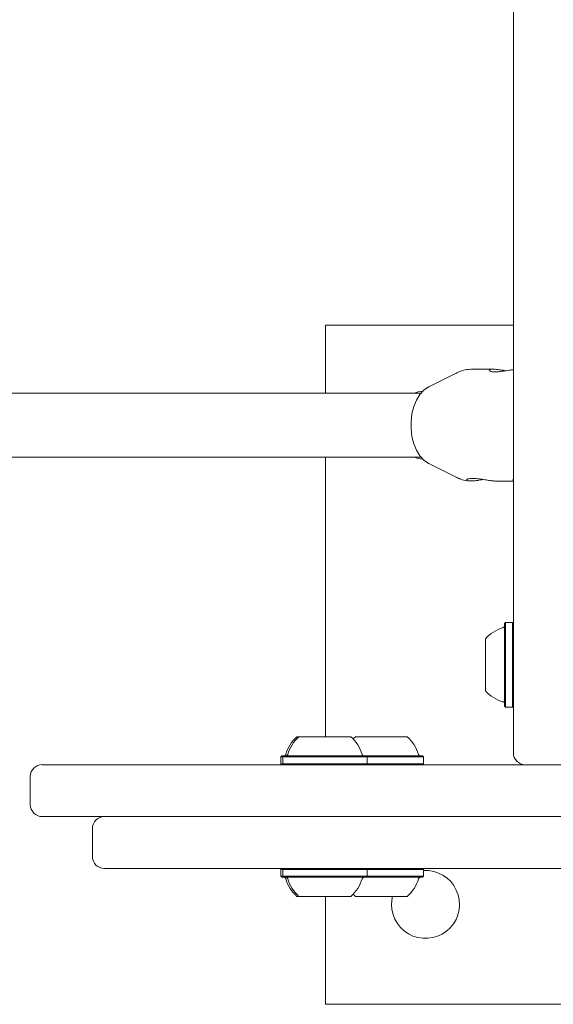
# Model space of a CAD drawing. Units: millimetres. Extents: x -6486 to 3484, y -4666 to 2689.
# Drawn here: x -4270 to -4136, y -750 to -503 of the extents above; entities that cross this region are included whole.
import ezdxf

# ---------------------------------------------------------------- set-up
doc = ezdxf.new("R2010")
doc.units = ezdxf.units.MM
doc.header["$LTSCALE"] = 1000
doc.layers.add('1 EQUIPMENT', color=7, linetype='Continuous', lineweight=18)

# ---------------------------------------------------------------- blocks, each defined once
blk = doc.blocks.new('CI 12-1006')
at = {"layer": '1 EQUIPMENT'}
for p, q in [((-4145.96, -549.82), (-4145.96, -115.26)), ((-4145.96, -603.23), (-4145.96, -549.82)), ((-4192.94, -579.94), (-4192.94, -596.93)), ((-4145.96, -579.94), (-4192.94, -579.94)), ((-4150.96, -590.94), (-4156.26, -590.94)), ((-4151.95, -591.21), (-4151.98, -591.27)), ((-4160.27, -591.9), (-4167.09, -595.3)), ((-4169.08, -596.93), (-4369.39, -596.93)), ((-4145.96, -637.03), (-4145.96, -603.23)), ((-4369.39, -612.93), (-4169.08, -612.93)), ((-4192.94, -612.93), (-4192.94, -682.9)), ((-4167.09, -614.56), (-4160.27, -617.97)), ((-4150.26, -618.92), (-4145.96, -618.92)), ((-4146.24, -618.59), (-4146.21, -618.65)), ((-4145.96, -659.91), (-4145.96, -637.03)), ((-4147.91, -654.34), (-4148.16, -654.59)), ((-4148.16, -675.23), (-4148.16, -654.59)), ((-4146.21, -654.34), (-4147.91, -654.34)), ((-4147.91, -675.48), (-4147.91, -654.34)), ((-4145.96, -654.59), (-4146.21, -654.34)), ((-4146.21, -675.48), (-4146.21, -654.34)), ((-4152.96, -671.4), (-4152.96, -658.41)), ((-4145.96, -685.9), (-4145.96, -659.91)), ((-4148.16, -675.23), (-4147.91, -675.48)), ((-4147.91, -675.48), (-4146.21, -675.48)), ((-4146.21, -675.48), (-4145.96, -675.23)), ((-4200.12, -682.9), (-4199.62, -682.9)), ((-4199.62, -682.9), (-4192.03, -682.9)), ((-4192.03, -682.9), (-4186.63, -682.9)), ((-4185.5, -682.9), (-4180.04, -682.9)), ((-4180.04, -682.9), (-4172.51, -682.9)), ((-4145.96, -686.9), (-4145.96, -685.9)), ((-4263.86, -689.9), (-4237.45, -689.9)), ((-4237.45, -689.9), (-4188.57, -689.9)), ((-4203.94, -687.7), (-4204.19, -687.95)), ((-4204.19, -687.95), (-4204.19, -689.65)), ((-4204.19, -687.95), (-4203.69, -687.95)), ((-4204.19, -689.65), (-4203.94, -689.9)), ((-4204.19, -689.65), (-4203.69, -689.65)), ((-4203.94, -687.7), (-4203.4, -687.7)), ((-4203.44, -687.7), (-4203.69, -687.95)), ((-4203.69, -687.95), (-4203.69, -689.65)), ((-4203.69, -687.95), (-4191.34, -687.95)), ((-4203.69, -689.65), (-4203.44, -689.9)), ((-4203.69, -689.65), (-4191.34, -689.65)), ((-4203.44, -687.7), (-4191.38, -687.7)), ((-4191.38, -687.7), (-4182.8, -687.7)), ((-4191.34, -687.95), (-4182.55, -687.95)), ((-4191.34, -689.65), (-4182.55, -689.65)), ((-4188.57, -689.9), (-4129.97, -689.9)), ((-4182.55, -687.95), (-4182.8, -687.7)), ((-4182.8, -687.7), (-4180.64, -687.7)), ((-4182.8, -689.9), (-4182.55, -689.65)), ((-4182.55, -689.65), (-4182.55, -687.95)), ((-4182.55, -687.95), (-4168.44, -687.95)), ((-4182.55, -689.65), (-4168.44, -689.65)), ((-4180.64, -687.7), (-4168.69, -687.7)), ((-4168.44, -687.95), (-4168.69, -687.7)), ((-4168.69, -689.9), (-4168.44, -689.65)), ((-4168.44, -689.65), (-4168.44, -687.95)), ((-4266.86, -692.89), (-4266.86, -699.89)), ((-4237.45, -702.89), (-4263.86, -702.89)), ((-4248.25, -702.89), (-4237.45, -702.89)), ((-4237.45, -702.89), (-4188.57, -702.89)), ((-4188.57, -702.89), (-3047.07, -702.89)), ((-4251.32, -705.89), (-4251.32, -712.89)), ((-4248.25, -715.89), (-4248.32, -715.89)), ((-4237.45, -715.89), (-4248.25, -715.89)), ((-4188.57, -715.89), (-4237.45, -715.89)), ((-4203.94, -715.89), (-4204.19, -716.14)), ((-4204.19, -716.14), (-4204.19, -717.83)), ((-4203.69, -716.14), (-4204.19, -716.14)), ((-4203.44, -715.89), (-4203.69, -716.14)), ((-4203.69, -716.14), (-4203.69, -717.83)), ((-4197.59, -716.14), (-4203.69, -716.14)), ((-4182.55, -716.14), (-4197.59, -716.14)), ((-3040.12, -715.89), (-4188.57, -715.89)), ((-4182.55, -716.14), (-4182.8, -715.89)), ((-4182.55, -717.83), (-4182.55, -716.14)), ((-4168.44, -716.14), (-4182.55, -716.14)), ((-4168.44, -716.14), (-4168.69, -715.89)), ((-4168.44, -717.83), (-4168.44, -716.14)), ((-4204.19, -717.83), (-4203.94, -718.08)), ((-4203.69, -717.83), (-4204.19, -717.83)), ((-4203.4, -718.08), (-4203.94, -718.08)), ((-4203.69, -717.83), (-4203.44, -718.08)), ((-4197.59, -717.83), (-4203.69, -717.83)), ((-4197.48, -718.08), (-4203.44, -718.08)), ((-4182.55, -717.83), (-4197.59, -717.83)), ((-4182.8, -718.08), (-4197.48, -718.08)), ((-4182.8, -718.08), (-4182.55, -717.83)), ((-4168.69, -718.08), (-4182.8, -718.08)), ((-4168.44, -717.83), (-4182.55, -717.83)), ((-4168.69, -718.08), (-4168.44, -717.83)), ((-4199.62, -722.88), (-4200.12, -722.88)), ((-4195.87, -722.88), (-4199.62, -722.88)), ((-4186.63, -722.88), (-4195.87, -722.88)), ((-4192.94, -722.88), (-4192.94, -749.87)), ((-4183.51, -722.88), (-4185.5, -722.88)), ((-4172.51, -722.88), (-4183.51, -722.88)), ((-4192.94, -749.87), (-4023.01, -749.87))]:
    blk.add_line(p, q, dxfattribs=at)
at = {"layer": '1 EQUIPMENT', "flags": 128}
for points in [[(-4167.09, -595.3), (-4167.22, -595.37), (-4168.35, -596.17), (-4169.36, -597.29), (-4170.21, -598.68), (-4170.88, -600.3), (-4171.34, -602.08), (-4171.57, -603.97), (-4171.57, -605.89), (-4171.34, -607.78), (-4170.88, -609.57), (-4170.21, -611.18), (-4169.36, -612.58), (-4168.35, -613.69), (-4167.22, -614.49), (-4167.09, -614.56)], [(-4185.5, -682.9), (-4185.98, -683.36), (-4186.06, -683.45)], [(-4186.06, -722.33), (-4185.98, -722.42), (-4185.5, -722.88)], [(-4176.21, -722.88), (-4176.27, -723.11), (-4176.45, -724.88)]]:
    blk.add_lwpolyline(points, dxfattribs=at)
at = {"layer": '1 EQUIPMENT'}
for centre, radius, start, end in [((-4167.95, -604.93), 8.5, 94.7182, 109.7499), ((-4167.95, -604.93), 8.5, 250.2501, 265.2818), ((-4148.66, -655.13), 0.5, 286.5323, 0), ((-4145.76, -664.91), 9.7, 106.5323, 137.9373), ((-4145.76, -664.91), 9.7, 222.0627, 253.4677), ((-4148.66, -674.68), 0.5, 360, 73.4677), ((-4193.62, -690.1), 9.7, 132.0627, 163.4677), ((-4193.12, -690.1), 9.7, 132.0627, 163.4677), ((-4193.12, -690.1), 9.7, 16.5323, 47.9373), ((-4179.01, -690.1), 9.7, 16.5323, 47.9373), ((-4203.4, -687.2), 0.5, 270, 343.4677), ((-4202.9, -687.2), 0.5, 270, 343.4677), ((-4183.35, -687.2), 0.5, 196.5323, 270), ((-4169.23, -687.2), 0.5, 196.5323, 270), ((-4142.97, -686.9), 3, 180, 270), ((-4263.86, -692.89), 3, 90, 180), ((-4263.86, -699.89), 3, 180, 270), ((-4248.32, -705.89), 3, 90, 180), ((-4248.32, -712.89), 3, 180, 270), ((-4167.95, -724.88), 8.5, 180, 93.2462), ((-4203.4, -718.58), 0.5, 16.5288, 90), ((-4193.62, -715.68), 9.7, 196.5288, 227.9415), ((-4202.9, -718.58), 0.5, 16.5288, 90), ((-4193.12, -715.68), 9.7, 196.5288, 227.9415), ((-4193.12, -715.68), 9.7, 312.0585, 343.4712), ((-4183.35, -718.58), 0.5, 90, 163.4712), ((-4179, -715.68), 9.7, 312.0585, 343.4712), ((-4169.23, -718.58), 0.5, 90, 163.4712)]:
    blk.add_arc(centre, radius, start, end, dxfattribs=at)
for points, knots in [([(-4156.22, -590.97), (-4156.4, -590.96), (-4157.13, -590.92), (-4158.4, -591.18), (-4159.61, -591.53), (-4160.21, -591.89), (-4160.35, -591.97)], [0, 0, 0, 0, 0.127361, 0.512173, 0.892877, 1, 1, 1, 1]), ([(-4151.98, -591.27), (-4151.89, -591.34), (-4151.71, -591.49), (-4150.87, -591.61), (-4149.73, -591.58), (-4148.4, -591.42), (-4147.08, -591.21), (-4146.31, -591.1), (-4145.96, -591.06)], [0, 0, 0, 0, 0.175921, 0.352029, 0.522772, 0.690262, 0.863152, 1, 1, 1, 1]), ([(-4147.76, -591.32), (-4147.78, -591.31), (-4148.28, -591.24), (-4149.27, -591.08), (-4150.52, -590.93), (-4151.48, -590.93), (-4151.76, -591.03), (-4151.9, -591.08)], [0, 0, 0, 0, 0.0149407, 0.2657083, 0.5186831, 0.7624778, 1, 1, 1, 1]), ([(-4160.33, -617.91), (-4159.95, -618.09), (-4159.04, -618.52), (-4158, -618.82), (-4157.36, -618.85), (-4157.31, -618.85)], [0, 0, 0, 0, 0.395809, 0.946532, 1, 1, 1, 1]), ([(-4150.26, -618.91), (-4150.31, -618.92), (-4150.6, -618.94), (-4151.48, -618.84), (-4152.78, -618.66), (-4154.22, -618.42), (-4155.59, -618.27), (-4156.71, -618.26), (-4157.44, -618.39), (-4157.74, -618.55), (-4157.71, -618.63), (-4157.7, -618.65)], [0, 0, 0, 0, 0.023817, 0.155612, 0.288329, 0.426309, 0.566541, 0.702097, 0.833482, 0.961912, 1, 1, 1, 1]), ([(-4157.68, -618.75), (-4157.57, -618.8), (-4157.35, -618.89), (-4156.47, -618.89), (-4155.56, -618.85), (-4154.98, -618.77), (-4154.84, -618.75)], [0, 0, 0, 0, 0.299014, 0.59787, 0.899764, 1, 1, 1, 1]), ([(-4154.84, -618.75), (-4154.41, -618.68), (-4153.96, -618.61), (-4153.51, -618.55), (-4153.49, -618.54)], [0, 0, 0, 0, 0.966644, 1, 1, 1, 1])]:
    blk.add_open_spline(points, degree=3, knots=knots, dxfattribs=at)

msp = doc.modelspace()

# ---------------------------------------------------------------- block references
at = {"layer": '1 EQUIPMENT'}
msp.add_blockref('CI 12-1006', (0, 0), dxfattribs=at)

doc.saveas('drawing.dxf')
